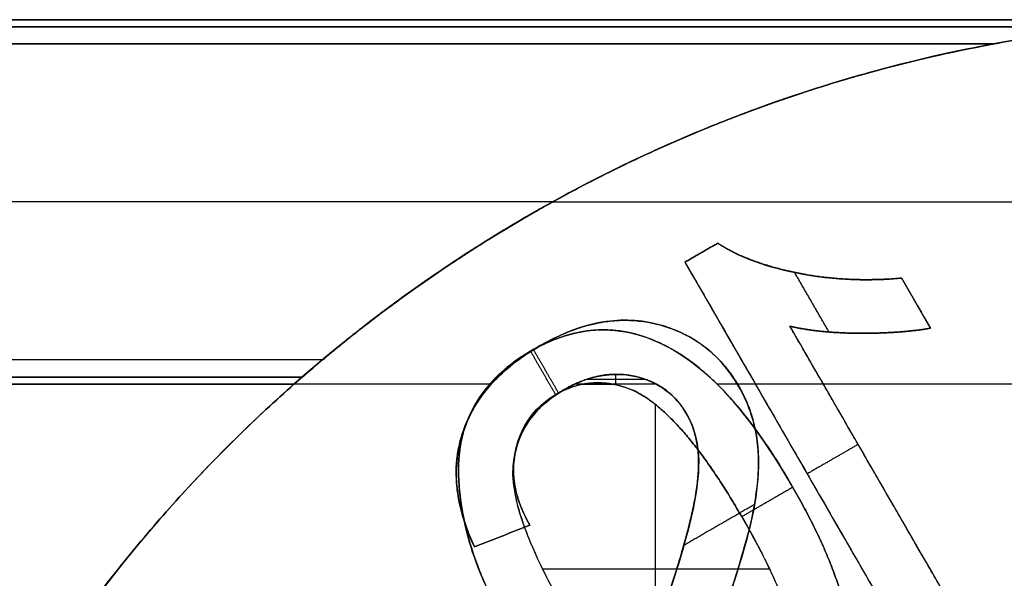
# Model space of a CAD drawing. Units: millimetres. Extents: x -62.5 to 12.5, y -12.5 to 62.5.
# Drawn here: x -32.6 to -28.5, y 3.7 to 6 of the extents above; entities that cross this region are included whole.
import ezdxf

# ---------------------------------------------------------------- set-up
doc = ezdxf.new("R2010")
doc.units = ezdxf.units.MM
doc.header["$MEASUREMENT"] = 0
doc.layers.add('Standard', color=7, linetype='Continuous')

msp = doc.modelspace()

# ---------------------------------------------------------------- linework, layer by layer
at = {"layer": 'Standard'}
for points, degree in [([(-47.5, 6, -10.9), (-40.8333, 6, -10.9), (-34.1667, 6, -10.9), (-27.5, 6, -10.9)], 3), ([(-17.5, 6, -9.5), (-32.5, 6, -9.5), (-47.5, 6, -9.5)], 2), ([(-27.5, 6, 10.9), (-34.1667, 6, 10.9), (-40.8333, 6, 10.9), (-47.5, 6, 10.9)], 3), ([(-47.5, 6, 9.5), (-32.5, 6, 9.5), (-17.5, 6, 9.5)], 2), ([(-17.5, 6, -10.2), (-32.5, 6, -10.2), (-47.5, 6, -10.2)], 2), ([(-17.5, 6, 10.2), (-32.5, 6, 10.2), (-47.5, 6, 10.2)], 2), ([(-32.5, 6, -9.5), (-32.5, 6, -10.2), (-32.5, 6, -10.9)], 2), ([(-27.5, 6, 10.5), (-28.9614, 6, 10.5), (-30.3726, 5.4666, 10.5), (-31.4686, 4.5, 10.5)], 3), ([(-46.9079, 5.9707, 10.9707), (-40.636, 5.9707, 10.9707), (-34.364, 5.9707, 10.9707), (-28.0921, 5.9707, 10.9707)], 3), ([(-28.0925, 5.9707, -10.9707), (-34.3642, 5.9707, -10.9707), (-40.6358, 5.9707, -10.9707), (-46.9075, 5.9707, -10.9707)], 3), ([(-28.5909, 5.9, -11), (-34.5303, 5.9, -11), (-40.4697, 5.9, -11), (-46.4091, 5.9, -11)], 3), ([(-46.4091, 5.9, 11), (-40.4697, 5.9, 11), (-34.5303, 5.9, 11), (-28.5909, 5.9, 11)], 3), ([(-31.3523, 4.6, 11), (-30.5593, 5.2641, 11), (-29.608, 5.7119, 11), (-28.5909, 5.9, 11)], 3), ([(-29.6213, 5.6125, -11), (-29.6213, 5.6125, -10.75), (-29.6213, 5.6125, -10.5)], 2), ([(-29.6213, 5.6125, 11), (-29.6213, 5.6125, 10.75), (-29.6213, 5.6125, 10.5)], 2), ([(-30.4047, 5.25, -11), (-37.5, 5.25, -11), (-44.5953, 5.25, -11)], 2), ([(-30.4047, 5.25, 11), (-37.5, 5.25, 11), (-44.5953, 5.25, 11)], 2), ([(-30.4048, 5.25, -10.5), (-29.0854, 5.25, -10.5), (-27.7661, 5.25, -10.5)], 2), ([(-30.4048, 5.25, 10.5), (-29.3321, 5.25, 10.5), (-28.2594, 5.25, 10.5)], 2), ([(-29.8598, 5.0024, -11), (-29.7921, 5.0415, -11), (-29.7245, 5.0805, -11)], 2), ([(-29.8598, 5.0024, -10.5), (-29.7921, 5.0415, -10.5), (-29.7245, 5.0805, -10.5)], 2), ([(-29.7245, 5.0805, -10.75), (-29.7921, 5.0415, -10.75), (-29.8598, 5.0024, -10.75)], 2), ([(-29.7245, 5.0805, -10.5), (-29.7245, 5.0805, -10.75), (-29.7245, 5.0805, -11)], 2), ([(-29.7921, 5.0415, -10.5), (-29.7921, 5.0415, -10.75), (-29.7921, 5.0415, -11)], 2), ([(-29.8598, 5.0024, -10.5), (-29.8598, 5.0024, -10.75), (-29.8598, 5.0024, -11)], 2), ([(-29.8598, 5.0024, -11), (-29.3568, 4.1312, -11), (-28.8537, 3.2599, -11)], 2), ([(-29.8598, 5.0024, -10.5), (-29.7631, 4.8349, -10.5), (-29.6664, 4.6675, -10.5), (-29.5697, 4.5, -10.5)], 3), ([(-29.8598, 5.0024, -10.75), (-29.3568, 4.1312, -10.75), (-28.8537, 3.2599, -10.75)], 2), ([(-29.2671, 4.7153, -11), (-29.3378, 4.8378, -11), (-29.4085, 4.9602, -11)], 2), ([(-29.4, 4.9585, -10.5), (-29.4, 4.9585, -10.75), (-29.4, 4.9585, -11)], 2), ([(-28.9679, 4.9365, -11), (-28.9085, 4.8335, -11), (-28.849, 4.7305, -11)], 2), ([(-28.9679, 4.9365, -10.5), (-28.9679, 4.9365, -10.75), (-28.9679, 4.9365, -11)], 2), ([(-28.9679, 4.9365, -10.5), (-28.9085, 4.8335, -10.5), (-28.849, 4.7305, -10.5)], 2), ([(-28.849, 4.7305, -10.75), (-28.9085, 4.8335, -10.75), (-28.9679, 4.9365, -10.75)], 2), ([(-28.9085, 4.8335, -10.5), (-28.9085, 4.8335, -10.75), (-28.9085, 4.8335, -11)], 2), ([(-29.9804, 4.7485, 10.5), (-29.9804, 4.7485, 10.75), (-29.9804, 4.7485, 11)], 2), ([(-30.1227, 4.7182, -10.5), (-30.1227, 4.7182, -10.75), (-30.1227, 4.7182, -11)], 2), ([(-28.6438, 3.3811, -11), (-29.0357, 4.06, -11), (-29.4277, 4.7388, -11)], 2), ([(-29.4277, 4.7388, -11), (-29.4277, 4.7388, -10.75), (-29.4277, 4.7388, -10.5)], 2), ([(-28.849, 4.7305, -11), (-29.0101, 4.7024, -11), (-29.2667, 4.7007, -11), (-29.4277, 4.7388, -11)], 3), ([(-29.2898, 4.5, -10.5), (-29.3358, 4.5796, -10.5), (-29.3817, 4.6592, -10.5), (-29.4277, 4.7388, -10.5)], 3), ([(-28.6438, 3.3811, -10.75), (-29.0357, 4.06, -10.75), (-29.4277, 4.7388, -10.75)], 2), ([(-29.1391, 4.7098, -10.5), (-29.1391, 4.7098, -10.75), (-29.1391, 4.7098, -11)], 2), ([(-28.849, 4.7305, -10.5), (-28.849, 4.7305, -10.75), (-28.849, 4.7305, -11)], 2), ([(-30.3919, 4.4574, -11), (-30.4434, 4.5466, -11), (-30.4949, 4.6358, -11)], 2), ([(-30.4949, 4.6358, -10.5), (-30.4949, 4.6358, -10.75), (-30.4949, 4.6358, -11)], 2), ([(-30.3796, 4.4636, 11), (-30.4312, 4.5529, 11), (-30.4827, 4.6422, 11)], 2), ([(-30.4549, 4.6589, 10.5), (-30.4549, 4.6589, 10.75), (-30.4549, 4.6589, 11)], 2), ([(-31.3523, 4.6, -11), (-37.5, 4.6, -11), (-43.6477, 4.6, -11)], 2), ([(-31.3523, 4.6, 11), (-35.4508, 4.6, 11), (-39.5492, 4.6, 11), (-43.6477, 4.6, 11)], 3), ([(-30.1455, 4.5407, 10.5), (-30.1455, 4.5203, 10.5), (-30.1455, 4.5, 10.5)], 2), ([(-31.4352, 4.5293, 10.9707), (-35.4784, 4.5293, 10.9707), (-39.5216, 4.5293, 10.9707), (-43.5648, 4.5293, 10.9707)], 3), ([(-43.5647, 4.5293, -10.9707), (-39.5216, 4.5293, -10.9707), (-35.4784, 4.5293, -10.9707), (-31.4353, 4.5293, -10.9707)], 3), ([(-31.4686, 4.5, -9.5), (-37.5, 4.5, -9.5), (-43.5314, 4.5, -9.5)], 2), ([(-43.5314, 4.5, -10.9), (-37.5, 4.5, -10.9), (-31.4686, 4.5, -10.9)], 2), ([(-31.4686, 4.5, 10.9), (-37.5, 4.5, 10.9), (-43.5314, 4.5, 10.9)], 2), ([(-43.5314, 4.5, 9.5), (-37.5, 4.5, 9.5), (-31.4686, 4.5, 9.5)], 2), ([(-31.4686, 4.5, -10.2), (-37.5, 4.5, -10.2), (-43.5314, 4.5, -10.2)], 2), ([(-31.4686, 4.5, 10.2), (-37.5, 4.5, 10.2), (-43.5314, 4.5, 10.2)], 2), ([(-31.4686, 4.5, -9.5), (-32.0984, 3.9446, -9.5), (-32.6045, 3.2633, -9.5), (-32.9544, 2.5, -9.5)], 3), ([(-31.4686, 4.5, 10.5), (-32.0984, 3.9446, 10.5), (-32.6045, 3.2633, 10.5), (-32.9544, 2.5, 10.5)], 3), ([(-31.4686, 4.5, -10.5), (-31.4686, 4.5, -10.7), (-31.4686, 4.5, -10.9)], 2), ([(-31.4686, 4.5, -10.5), (-31.4686, 4.5, -10), (-31.4686, 4.5, -9.5)], 2), ([(-30.6629, 4.5, -10.5), (-31.0657, 4.5, -10.5), (-31.4686, 4.5, -10.5)], 2), ([(-30.6567, 4.5, 10.5), (-31.0627, 4.5, 10.5), (-31.4686, 4.5, 10.5)], 2), ([(-31.4686, 4.5, 10.5), (-31.4686, 4.5, 10), (-31.4686, 4.5, 9.5)], 2), ([(-31.4686, 4.5, 10.5), (-31.4686, 4.5, 10.7), (-31.4686, 4.5, 10.9)], 2), ([(-29.977, 4.5, 10.5), (-30.1455, 4.5, 10.5), (-30.3139, 4.5, 10.5)], 2), ([(-30.2842, 4.5, -10.5), (-30.2622, 4.5047, -10.5), (-30.2402, 4.507, -10.5), (-30.2183, 4.507, -10.5)], 3), ([(-30.2842, 4.5, -10.5), (-30.2177, 4.5, -10.5), (-30.1512, 4.5, -10.5)], 2), ([(-30.2648, 4.5035, -10.5), (-30.218, 4.5035, -10.5), (-30.1712, 4.5035, -10.5)], 2), ([(-30.2625, 4.5206, 10.5), (-30.1434, 4.5206, 10.5), (-30.0242, 4.5206, 10.5)], 2), ([(-30.2183, 4.507, -10.5), (-30.1959, 4.507, -10.5), (-30.1735, 4.5046, -10.5), (-30.1512, 4.5, -10.5)], 3), ([(-30.2177, 4.5, -10.5), (-30.2177, 4.5035, -10.5), (-30.2177, 4.507, -10.5)], 2), ([(-30.1512, 4.5, -10.5), (-30.1244, 4.4945, -10.5), (-30.0991, 4.4862, -10.5), (-30.0741, 4.4754, -10.5)], 3), ([(-30.0654, 4.5322, 10.5), (-30.0654, 4.5322, 10.75), (-30.0654, 4.5322, 11)], 2), ([(-29.7669, 4.5373, -10.5), (-29.7669, 4.5373, -10.75), (-29.7669, 4.5373, -11)], 2), ([(-29.5697, 4.5, -10.5), (-29.6484, 4.5, -10.5), (-29.727, 4.5, -10.5)], 2), ([(-29.4155, 4.0754, -10.5), (-29.5012, 4.2238, -10.5), (-29.6034, 4.3781, -10.5), (-29.727, 4.5, -10.5)], 3), ([(-27.8845, 4.5, 10.5), (-28.7639, 4.5, 10.5), (-29.6433, 4.5, 10.5)], 2), ([(-29.5697, 4.5, -10.5), (-29.3311, 4.0866, -10.5), (-29.0924, 3.6733, -10.5), (-28.8537, 3.2599, -10.5)], 3), ([(-27.9301, 4.5, -10.5), (-28.6099, 4.5, -10.5), (-29.2898, 4.5, -10.5)], 2), ([(-28.6438, 3.3811, -10.5), (-28.8591, 3.7541, -10.5), (-29.0745, 4.127, -10.5), (-29.2898, 4.5, -10.5)], 3), ([(-30.3894, 4.4587, -10.5), (-30.3894, 4.4587, -10.75), (-30.3894, 4.4587, -11)], 2), ([(-30.3563, 4.4779, 10.5), (-30.3563, 4.4779, 10.75), (-30.3563, 4.4779, 11)], 2), ([(-30.0741, 4.4754, -10.5), (-30.0741, 4.4754, -10.75), (-30.0741, 4.4754, -11)], 2), ([(-30.0741, 4.4754, -11), (-29.872, 4.3811, -11), (-29.6258, 3.9548, -11)], 2), ([(-29.6258, 3.9548, -10.5), (-29.872, 4.3811, -10.5), (-30.0741, 4.4754, -10.5)], 2), ([(-30.0741, 4.4754, -10.75), (-29.872, 4.3811, -10.75), (-29.6258, 3.9548, -10.75)], 2), ([(-29.6373, 4.4899, 10.5), (-29.6373, 4.4899, 10.75), (-29.6373, 4.4899, 11)], 2), ([(-30.7105, 4.4363, -10.5), (-30.7105, 4.4363, -10.75), (-30.7105, 4.4363, -11)], 2), ([(-29.9826, 4.4179, -10.5), (-29.9826, 3.7478, -10.5), (-29.9826, 3.0776, -10.5)], 2), ([(-29.8518, 4.3765, 10.5), (-29.8518, 4.3765, 10.75), (-29.8518, 4.3765, 11)], 2), ([(-30.7737, 4.3029, 10.5), (-30.7737, 4.3029, 10.75), (-30.7737, 4.3029, 11)], 2), ([(-29.861, 4.2981, -10.5), (-29.861, 4.2981, -10.75), (-29.861, 4.2981, -11)], 2), ([(-29.5619, 4.2611, 10.5), (-29.5619, 4.2611, 10.75), (-29.5619, 4.2611, 11)], 2), ([(-30.5537, 4.2375, 10.5), (-30.5537, 4.2375, 10.75), (-30.5537, 4.2375, 11)], 2), ([(-29.1468, 4.2524, -11), (-29.2518, 4.1918, -11), (-29.3568, 4.1312, -11)], 2), ([(-30.7911, 4.1732, -10.5), (-30.7911, 4.1732, -10.75), (-30.7911, 4.1732, -11)], 2), ([(-30.566, 4.1693, -10.5), (-30.566, 4.1693, -10.75), (-30.566, 4.1693, -11)], 2), ([(-29.3568, 4.1312, -10.5), (-29.3568, 4.1312, -10.75), (-29.3568, 4.1312, -11)], 2), ([(-29.8127, 4.061, 10.5), (-29.8127, 4.061, 10.75), (-29.8127, 4.061, 11)], 2), ([(-29.4159, 4.076, -11), (-29.5209, 4.0154, -11), (-29.6258, 3.9548, -11)], 2), ([(-29.1766, 3.2646, -11), (-29.1329, 3.5859, -11), (-29.4155, 4.0754, -11)], 2), ([(-29.4155, 4.0754, -11), (-29.4155, 4.0754, -10.75), (-29.4155, 4.0754, -10.5)], 2), ([(-29.4155, 4.0754, -10.5), (-29.1329, 3.5859, -10.5), (-29.1766, 3.2646, -10.5)], 2), ([(-29.1766, 3.2646, -10.75), (-29.1329, 3.5859, -10.75), (-29.4155, 4.0754, -10.75)], 2), ([(-29.0357, 4.06, -10.5), (-29.0357, 4.06, -10.75), (-29.0357, 4.06, -11)], 2), ([(-29.8639, 3.8383, 11), (-29.7186, 3.9223, 11), (-29.5732, 4.0062, 11)], 2), ([(-29.6258, 3.9548, -11), (-29.6258, 3.9548, -10.75), (-29.6258, 3.9548, -10.5)], 2), ([(-29.5808, 3.9683, 10.5), (-29.5808, 3.9683, 10.75), (-29.5808, 3.9683, 11)], 2), ([(-30.4981, 3.9201, 10.5), (-30.5741, 3.8902, 10.5), (-30.6502, 3.8603, 10.5), (-30.7262, 3.8304, 10.5)], 3), ([(-30.7262, 3.8304, 11), (-30.6502, 3.8603, 11), (-30.5741, 3.8902, 11), (-30.4981, 3.9201, 11)], 3), ([(-30.4981, 3.9201, 10.75), (-30.6121, 3.8752, 10.75), (-30.7262, 3.8304, 10.75)], 2), ([(-30.4981, 3.9201, 10.5), (-30.4981, 3.9201, 10.75), (-30.4981, 3.9201, 11)], 2), ([(-30.7472, 3.854, -10.5), (-30.7472, 3.854, -10.75), (-30.7472, 3.854, -11)], 2), ([(-30.6121, 3.8752, 10.5), (-30.6121, 3.8752, 10.75), (-30.6121, 3.8752, 11)], 2), ([(-30.7262, 3.8304, 11), (-30.7262, 3.8304, 10.75), (-30.7262, 3.8304, 10.5)], 2), ([(-30.4453, 3.7398, -10.5), (-29.9784, 3.7398, -10.5), (-29.5115, 3.7398, -10.5)], 2)]:
    msp.add_open_spline(points, degree=degree, dxfattribs=at)
for points, weights in [([(-27.5, 6, -10.5), (-29.7678, 6, -10.5), (-31.4686, 4.5, -10.5)], [1, 0.935414346693, 1]), ([(-27.5, 6, -10.75), (-29.7678, 6, -10.75), (-31.4686, 4.5, -10.75)], [1, 0.935414346693, 1]), ([(-31.4686, 4.5, 10.75), (-29.7678, 6, 10.75), (-27.5, 6, 10.75)], [1, 0.935414343626, 1]), ([(-31.3523, 4.6, -11), (-30.1425, 5.6131, -11), (-28.5909, 5.9, -11)], [0.995507564793, 0.953026118416, 0.975460063241]), ([(-31.4686, 4.5, -10.5), (-32.4237, 3.6577, -10.5), (-32.9544, 2.5, -10.5)], [1, 0.978209138444, 1]), ([(-31.4686, 4.5, 9.5), (-32.4237, 3.6577, 9.5), (-32.9544, 2.5, 9.5)], [1, 0.978209138444, 1]), ([(-31.4686, 4.5, -10), (-32.4237, 3.6577, -10), (-32.9544, 2.5, -10)], [1, 0.978209138444, 1]), ([(-32.9544, 2.5, 10), (-32.4237, 3.6577, 10), (-31.4686, 4.5, 10)], [1, 0.978209138444, 1])]:
    msp.add_rational_spline(points, weights, degree=2, dxfattribs=at)
for points, degree, knots in [([(-28.5909, 5.9, -11), (-28.4256, 5.9306, -11), (-28.2339, 5.958, -10.9855), (-27.8519, 5.9927, -10.9459), (-27.6619, 6, -10.9209), (-27.5, 6, -10.9)], 3, [0, 0, 0, 0, 0.550349, 0.550349, 1.101873, 1.101873, 1.101873, 1.101873]), ([(-28.5909, 5.9, 11), (-28.5116, 5.9147, 11), (-28.4161, 5.9303, 10.9965), (-28.2243, 5.9568, 10.9836), (-28.1281, 5.9676, 10.9745), (-27.8627, 5.9919, 10.947), (-27.6819, 6, 10.9235), (-27.5, 6, 10.9)], 3, [-2.200805, -2.200805, -2.200805, -2.200805, -1.942439, -1.942439, -1.684949, -1.684949, -1.100403, -1.100403, -1.100403, -1.100403]), ([(-29.7245, 5.0805, -11), (-29.6159, 5.0085, -11), (-29.482, 4.972, -11), (-29.2281, 4.9279, -11), (-29.1001, 4.925, -11), (-28.9679, 4.9365, -11)], 3, [-7, -7, -7, -7, -6.023533, -6.023533, -5, -5, -5, -5]), ([(-29.7245, 5.0805, -10.5), (-29.6036, 5.0003, -10.5), (-29.4, 4.9585, -10.5), (-29.1964, 4.9166, -10.5), (-28.9679, 4.9365, -10.5)], 2, [-7, -7, -7, -6, -6, -5, -5, -5]), ([(-28.9679, 4.9365, -10.75), (-29.1964, 4.9166, -10.75), (-29.4, 4.9585, -10.75), (-29.6036, 5.0003, -10.75), (-29.7245, 5.0805, -10.75)], 2, [5, 5, 5, 6, 6, 7, 7, 7]), ([(-29.6373, 4.4899, 11), (-29.7195, 4.6321, 11), (-29.8466, 4.7237, 11), (-30.1666, 4.7846, 11), (-30.3185, 4.7376, 11), (-30.4549, 4.6589, 11)], 3, [-16, -16, -16, -16, -15.002699, -15.002699, -14, -14, -14, -14]), ([(-30.7262, 3.8304, 10.75), (-30.8458, 4.0894, 10.75), (-30.7737, 4.3029, 10.75), (-30.7017, 4.5163, 10.75), (-30.4549, 4.6589, 10.75), (-30.2055, 4.8028, 10.75), (-29.9804, 4.7485, 10.75), (-29.7553, 4.6942, 10.75), (-29.6373, 4.4899, 10.75), (-29.5774, 4.386, 10.75), (-29.5619, 4.2611, 10.75), (-29.5465, 4.1362, 10.75), (-29.5808, 3.9683, 10.75), (-29.6152, 3.8004, 10.75), (-29.728, 3.4777, 10.75), (-29.8251, 3.2082, 10.75), (-29.8511, 3.1171, 10.75), (-29.8771, 3.0259, 10.75), (-29.8821, 2.9461, 10.75)], 2, [12, 12, 12, 13, 13, 14, 14, 15, 15, 16, 16, 17, 17, 18, 18, 19, 19, 20, 20, 21, 21, 21]), ([(-30.6567, 4.5, 10.5), (-30.592, 4.5719, 10.5), (-30.5076, 4.6321, 10.5), (-30.333, 4.7238, 10.5), (-30.2397, 4.756, 10.5), (-30.0445, 4.7684, 10.5), (-29.9413, 4.747, 10.5), (-29.7639, 4.6554, 10.5), (-29.6948, 4.5855, 10.5), (-29.6433, 4.5, 10.5)], 3, [-2.9346487, -2.9346487, -2.9346487, -2.9346487, -2.6967681, -2.6967681, -2.4510199, -2.4510199, -2.213469, -2.213469, -1.9672548, -1.9672548, -1.9672548, -1.9672548]), ([(-29.4155, 4.0754, -10.75), (-29.5935, 4.3835, -10.75), (-29.7669, 4.5373, -10.75), (-29.9403, 4.6911, -10.75), (-30.1227, 4.7182, -10.75), (-30.3051, 4.7453, -10.75), (-30.4949, 4.6358, -10.75), (-30.6348, 4.555, -10.75), (-30.7105, 4.4363, -10.75), (-30.7862, 4.3176, -10.75), (-30.7911, 4.1732, -10.75), (-30.796, 4.0289, -10.75), (-30.7472, 3.854, -10.75), (-30.6984, 3.6791, -10.75), (-30.5492, 3.4208, -10.75), (-30.3727, 3.1151, -10.75), (-30.1999, 2.9609, -10.75), (-30.0272, 2.8068, -10.75), (-29.8444, 2.7791, -10.75), (-29.6616, 2.7515, -10.75), (-29.4706, 2.8617, -10.75), (-29.2192, 3.0069, -10.75), (-29.1766, 3.2646, -10.75)], 2, [0, 0, 0, 1, 1, 2, 2, 3, 3, 4, 4, 5, 5, 6, 6, 7, 7, 8, 8, 9, 9, 10, 10, 11, 11, 11]), ([(-29.727, 4.5, -10.5), (-29.8509, 4.6222, -10.5), (-30.0108, 4.7237, -10.5), (-30.2836, 4.7235, -10.5), (-30.3721, 4.6986, -10.5), (-30.532, 4.6191, -10.5), (-30.6034, 4.5685, -10.5), (-30.6629, 4.5, -10.5)], 3, [-4.266487, -4.266487, -4.266487, -4.266487, -3.657961, -3.657961, -3.366997, -3.366997, -3.071206, -3.071206, -3.071206, -3.071206]), ([(-30.4949, 4.6358, -11), (-30.3866, 4.6983, -11), (-30.2778, 4.729, -11), (-30.1119, 4.7197, -11), (-30.0562, 4.7074, -11), (-29.9487, 4.6651, -11), (-29.8967, 4.6364, -11), (-29.7547, 4.5363, -11), (-29.6747, 4.4508, -11), (-29.5343, 4.2718, -11), (-29.4733, 4.1755, -11), (-29.4155, 4.0754, -11)], 3, [-3, -3, -3, -3, -2.206316, -2.206316, -1.810429, -1.810429, -1.451135, -1.451135, -0.732678, -0.732678, 0, 0, 0, 0]), ([(-28.849, 4.7305, -10.5), (-28.9706, 4.7093, -10.5), (-29.1391, 4.7098, -10.5), (-29.3076, 4.7104, -10.5), (-29.4277, 4.7388, -10.5)], 2, [-4, -4, -4, -3, -3, -2, -2, -2]), ([(-29.4277, 4.7388, -10.75), (-29.3076, 4.7104, -10.75), (-29.1391, 4.7098, -10.75), (-28.9706, 4.7093, -10.75), (-28.849, 4.7305, -10.75)], 2, [2, 2, 2, 3, 3, 4, 4, 4]), ([(-30.4549, 4.6589, 11), (-30.5955, 4.5777, 11), (-30.7185, 4.4656, 11), (-30.8287, 4.1409, 11), (-30.7944, 3.978, 11), (-30.7262, 3.8304, 11)], 3, [-14, -14, -14, -14, -13.002899, -13.002899, -12, -12, -12, -12]), ([(-30.5492, 3.4208, -11), (-30.6066, 3.5203, -11), (-30.6604, 3.6221, -11), (-30.7469, 3.8346, -11), (-30.7766, 3.9471, -11), (-30.7929, 4.1168, -11), (-30.7938, 4.1764, -11), (-30.7776, 4.2911, -11), (-30.7599, 4.3456, -11), (-30.6825, 4.4952, -11), (-30.5988, 4.5758, -11), (-30.4949, 4.6358, -11)], 3, [-7, -7, -7, -7, -6.027658, -6.027658, -5.04795, -5.04795, -4.560353, -4.560353, -4.041978, -4.041978, -3, -3, -3, -3]), ([(-31.4686, 4.5, -10.9), (-31.4686, 4.5, -10.9365), (-31.4471, 4.5189, -10.9631), (-31.4023, 4.5577, -10.9944), (-31.3788, 4.5778, -11), (-31.3523, 4.6, -11)], 3, [-0.2015203, -0.2015203, -0.2015203, -0.2015203, -0.106351, -0.106351, 0, 0, 0, 0]), ([(-31.4686, 4.5, 10.9), (-31.4686, 4.5, 10.9309), (-31.4529, 4.514, 10.958), (-31.4056, 4.5548, 10.993), (-31.3778, 4.5786, 11), (-31.3523, 4.6, 11)], 3, [-0.2016018, -0.2016018, -0.2016018, -0.2016018, -0.0982028, -0.0982028, 0, 0, 0, 0]), ([(-30.4981, 3.9201, 11), (-30.5303, 3.9769, 11), (-30.5539, 4.0369, 11), (-30.5706, 4.161, 11), (-30.5626, 4.2277, 11), (-30.51, 4.3479, 11), (-30.4728, 4.3932, 11), (-30.3682, 4.4758, 11), (-30.3051, 4.5092, 11), (-30.1816, 4.5435, 11), (-30.1164, 4.5457, 11), (-29.9922, 4.5143, 11), (-29.9316, 4.4785, 11), (-29.8475, 4.3818, 11), (-29.821, 4.3208, 11), (-29.7989, 4.1916, 11), (-29.8024, 4.1279, 11), (-29.8317, 3.9377, 11), (-29.8696, 3.8133, 11), (-29.9281, 3.6288, 11), (-29.9484, 3.5676, 11), (-29.9912, 3.4459, 11), (-30.0134, 3.3853, 11), (-30.0734, 3.2001, 11), (-30.1072, 3.073, 11), (-30.1202, 2.8836, 11), (-30.1183, 2.8183, 11), (-30.0973, 2.6892, 11), (-30.078, 2.6306, 11), (-30.0425, 2.5735, 11)], 3, [-11, -11, -11, -11, -10.416336, -10.416336, -9.832672, -9.832672, -9.289694, -9.289694, -8.746717, -8.746717, -8.194254, -8.194254, -7.641791, -7.641791, -7.078745, -7.078745, -6.5157, -6.5157, -5.39362, -5.39362, -4.832686, -4.832686, -4.271751, -4.271751, -3.137096, -3.137096, -2.568548, -2.568548, -2, -2, -2, -2]), ([(-30.0425, 2.5735, 10.75), (-30.09, 2.65, 10.75), (-30.105, 2.7373, 10.75), (-30.1312, 2.8805, 10.75), (-30.1037, 3.0482, 10.75), (-30.0762, 3.2159, 10.75), (-29.9833, 3.4678, 10.75), (-29.8434, 3.8664, 10.75), (-29.8127, 4.061, 10.75), (-29.782, 4.2556, 10.75), (-29.8518, 4.3765, 10.75), (-29.9234, 4.5005, 10.75), (-30.0654, 4.5322, 10.75), (-30.2073, 4.5638, 10.75), (-30.3563, 4.4779, 10.75), (-30.5139, 4.3868, 10.75), (-30.5537, 4.2375, 10.75), (-30.5936, 4.0882, 10.75), (-30.4981, 3.9201, 10.75)], 2, [2, 2, 2, 3, 3, 4, 4, 5, 5, 6, 6, 7, 7, 8, 8, 9, 9, 10, 10, 11, 11, 11]), ([(-29.977, 4.5, 10.5), (-30.0275, 4.5269, 10.5), (-30.0884, 4.5412, 10.5), (-30.2044, 4.5402, 10.5), (-30.2608, 4.5248, 10.5), (-30.3139, 4.5, 10.5)], 3, [-1.1474691, -1.1474691, -1.1474691, -1.1474691, -0.945946, -0.945946, -0.736172, -0.736172, -0.736172, -0.736172]), ([(-30.7262, 3.8304, 10.5), (-30.776, 3.9383, 10.5), (-30.8087, 4.0562, 10.5), (-30.7898, 4.299, 10.5), (-30.7377, 4.4101, 10.5), (-30.6567, 4.5, 10.5)], 3, [5.8726837, 5.8726837, 5.8726837, 5.8726837, 6.1673217, 6.1673217, 6.4614561, 6.4614561, 6.4614561, 6.4614561]), ([(-30.6629, 4.5, -10.5), (-30.7564, 4.3922, -10.5), (-30.7907, 4.2757, -10.5), (-30.7926, 4.0279, -10.5), (-30.765, 3.8969, -10.5), (-30.6795, 3.6587, -10.5), (-30.6198, 3.5442, -10.5), (-30.4937, 3.3235, -10.5), (-30.4256, 3.2169, -10.5), (-30.2666, 3.0178, -10.5), (-30.1754, 2.9266, -10.5), (-30.0112, 2.8286, -10.5), (-29.9527, 2.8031, -10.5), (-29.8296, 2.7733, -10.5), (-29.7636, 2.7697, -10.5), (-29.6369, 2.7874, -10.5), (-29.5758, 2.8078, -10.5), (-29.4609, 2.8641, -10.5), (-29.4064, 2.8996, -10.5), (-29.2627, 3.0234, -10.5), (-29.1988, 3.1303, -10.5), (-29.1766, 3.2646, -10.5)], 3, [-3.071205, -3.071205, -3.071205, -3.071205, -2.670024, -2.670024, -2.281223, -2.281223, -1.898253, -1.898253, -1.517535, -1.517535, -1.141987, -1.141987, -0.956505, -0.956505, -0.771023, -0.771023, -0.582755, -0.582755, -0.394487, -0.394487, 0, 0, 0, 0]), ([(-30.3139, 4.5, 10.5), (-30.4189, 4.4509, 10.5), (-30.5113, 4.3709, 10.5), (-30.5868, 4.1363, 10.5), (-30.5564, 4.0227, 10.5), (-30.4981, 3.9201, 10.5)], 3, [-0.736172, -0.736172, -0.736172, -0.736172, -0.3726719, -0.3726719, 0, 0, 0, 0]), ([(-29.6258, 3.9548, -10.5), (-29.5592, 3.8393, -10.5), (-29.4971, 3.7207, -10.5), (-29.4272, 3.5367, -10.5), (-29.4084, 3.4756, -10.5), (-29.3933, 3.3436, -10.5), (-29.4022, 3.2724, -10.5), (-29.4526, 3.147, -10.5), (-29.4945, 3.0934, -10.5), (-29.605, 3.0172, -10.5), (-29.6703, 2.9953, -10.5), (-29.8046, 2.994, -10.5), (-29.8747, 3.0132, -10.5), (-29.9927, 3.0782, -10.5), (-30.0389, 3.1224, -10.5), (-30.1695, 3.2675, -10.5), (-30.2433, 3.3802, -10.5), (-30.3796, 3.6091, -10.5), (-30.4433, 3.7263, -10.5), (-30.5212, 3.9119, -10.5), (-30.5438, 3.9755, -10.5), (-30.5706, 4.1112, -10.5), (-30.5711, 4.1685, -10.5), (-30.5392, 4.2993, -10.5), (-30.5096, 4.3572, -10.5), (-30.4125, 4.4519, -10.5), (-30.3488, 4.4863, -10.5), (-30.2842, 4.5, -10.5)], 3, [-3.385591, -3.385591, -3.385591, -3.385591, -2.997977, -2.997977, -2.808641, -2.808641, -2.619304, -2.619304, -2.434447, -2.434447, -2.249589, -2.249589, -2.062047, -2.062047, -1.874505, -1.874505, -1.485572, -1.485572, -1.097321, -1.097321, -0.897136, -0.897136, -0.696951, -0.696951, -0.507358, -0.507358, -0.317765, -0.317765, -0.317765, -0.317765]), ([(-29.6258, 3.9548, -11), (-29.3767, 3.5233, -11), (-29.3996, 3.3253, -11), (-29.4226, 3.1274, -11), (-29.5737, 3.0402, -11), (-29.7247, 2.953, -11), (-29.9079, 3.0326, -11), (-30.0912, 3.1123, -11), (-30.3397, 3.5427, -11), (-30.5864, 3.9701, -11), (-30.566, 4.1693, -11), (-30.5455, 4.3686, -11), (-30.3894, 4.4587, -11), (-30.2383, 4.5459, -11), (-30.0741, 4.4754, -11)], 2, [0, 0, 0, 1, 1, 2, 2, 3, 3, 4, 4, 5, 5, 6, 6, 7, 7, 7]), ([(-29.6258, 3.9548, -10.75), (-29.3767, 3.5233, -10.75), (-29.3996, 3.3253, -10.75), (-29.4226, 3.1274, -10.75), (-29.5737, 3.0402, -10.75), (-29.7247, 2.953, -10.75), (-29.9079, 3.0326, -10.75), (-30.0912, 3.1123, -10.75), (-30.3397, 3.5427, -10.75), (-30.5864, 3.9701, -10.75), (-30.566, 4.1693, -10.75), (-30.5455, 4.3686, -10.75), (-30.3894, 4.4587, -10.75), (-30.2383, 4.5459, -10.75), (-30.0741, 4.4754, -10.75)], 2, [0, 0, 0, 1, 1, 2, 2, 3, 3, 4, 4, 5, 5, 6, 6, 7, 7, 7]), ([(-30.0425, 2.5735, 10.5), (-30.0651, 2.6098, 10.5), (-30.082, 2.6474, 10.5), (-30.1056, 2.7296, 10.5), (-30.1122, 2.7729, 10.5), (-30.1218, 2.9031, 10.5), (-30.1152, 2.9866, 10.5), (-30.0844, 3.1546, 10.5), (-30.0614, 3.2369, 10.5), (-30.0091, 3.399, 10.5), (-29.979, 3.4789, 10.5), (-29.9242, 3.6405, 10.5), (-29.8979, 3.7215, 10.5), (-29.8503, 3.8853, 10.5), (-29.8281, 3.9681, 10.5), (-29.8004, 4.1354, 10.5), (-29.7964, 4.2232, 10.5), (-29.8458, 4.3864, 10.5), (-29.9003, 4.459, 10.5), (-29.977, 4.5, 10.5)], 3, [-3.092131, -3.092131, -3.092131, -3.092131, -2.971568, -2.971568, -2.851005, -2.851005, -2.606326, -2.606326, -2.361669, -2.361669, -2.117547, -2.117547, -1.873576, -1.873576, -1.629399, -1.629399, -1.386284, -1.386284, -1.147469, -1.147469, -1.147469, -1.147469]), ([(-29.6433, 4.5, 10.5), (-29.608, 4.4413, 10.5), (-29.5839, 4.3783, 10.5), (-29.5568, 4.2472, 10.5), (-29.5546, 4.1786, 10.5), (-29.57, 3.9763, 10.5), (-29.6086, 3.8454, 10.5), (-29.6881, 3.5893, 10.5), (-29.734, 3.4626, 10.5), (-29.8011, 3.2719, 10.5), (-29.8236, 3.2079, 10.5), (-29.8626, 3.0792, 10.5), (-29.8778, 3.0146, 10.5), (-29.8821, 2.9461, 10.5)], 3, [-1.967254, -1.967254, -1.967254, -1.967254, -1.723661, -1.723661, -1.481041, -1.481041, -0.991367, -0.991367, -0.496748, -0.496748, -0.249136, -0.249136, 0, 0, 0, 0]), ([(-29.8821, 2.9461, 11), (-29.8778, 3.0141, 11), (-29.8628, 3.0784, 11), (-29.8242, 3.2061, 11), (-29.8019, 3.2695, 11), (-29.7354, 3.4588, 11), (-29.6898, 3.5845, 11), (-29.6105, 3.8387, 11), (-29.5719, 3.9684, 11), (-29.5547, 4.169, 11), (-29.556, 4.2371, 11), (-29.5807, 4.368, 11), (-29.6035, 4.4312, 11), (-29.6373, 4.4899, 11)], 3, [-21, -21, -21, -21, -20.365772, -20.365772, -19.737232, -19.737232, -18.479387, -18.479387, -17.233651, -17.233651, -16.61661, -16.61661, -16, -16, -16, -16])]:
    msp.add_open_spline(points, degree=degree, knots=knots, dxfattribs=at)

doc.saveas('drawing.dxf')
